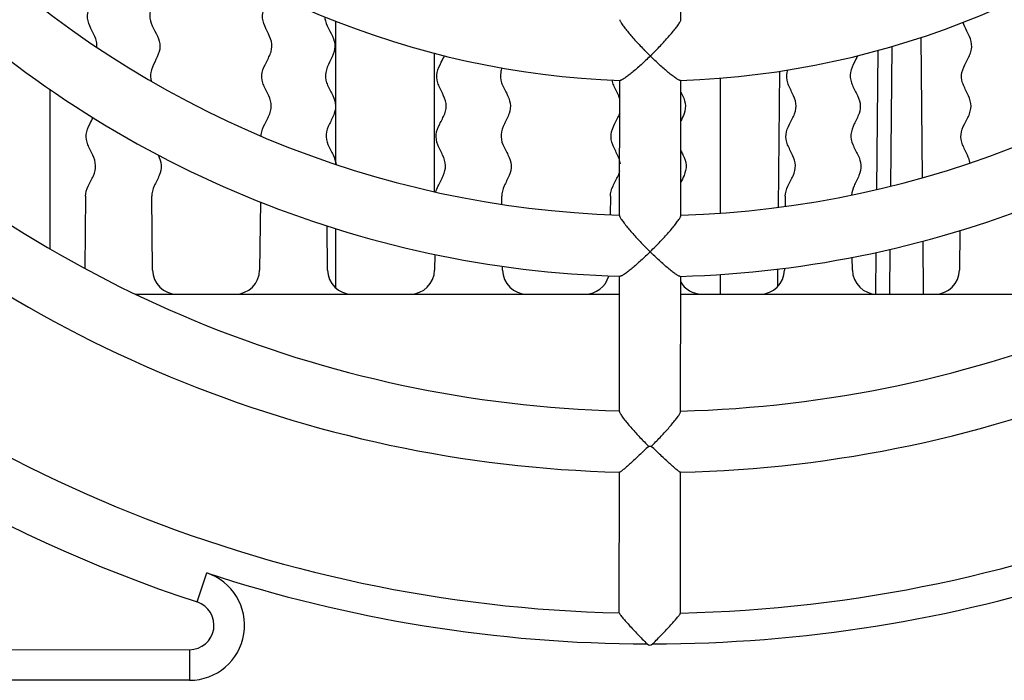
# Model space of a CAD drawing. Units: millimetres. Extents: x 0 to 1189, y 0 to 841.
# Drawn here: x 924 to 940, y 737 to 748 of the extents above; entities that cross this region are included whole.
import ezdxf

# ---------------------------------------------------------------- set-up
doc = ezdxf.new("R2010")
doc.units = ezdxf.units.MM
doc.header["$LTSCALE"] = 65.395
doc.layers.get('0').update_dxf_attribs({"linetype": 'CONTINUOUS'})
doc.layers.add('DRAFTS', color=7, linetype='CONTINUOUS')
doc.layers.add('ROUNDS', color=7, linetype='CONTINUOUS')

msp = doc.modelspace()

# ---------------------------------------------------------------- linework, layer by layer
at = {"color": 7, "linetype": 'CONTINUOUS'}
for p, q in [((934.8776, 747.7074), (934.8791, 749.9184)), ((929.2299, 747.6856), (929.2299, 745.3447)), ((938.8266, 745.1251), (938.8066, 747.4178)), ((938.0954, 747.206), (938.0756, 744.9326)), ((930.8512, 744.896), (930.8512, 747.1601)), ((935.5267, 744.5473), (935.5267, 746.7556)), ((936.473, 744.6435), (936.4925, 746.8676)), ((924.5615, 746.5704), (924.5615, 743.9666)), ((933.8753, 744.5063), (933.8768, 746.7164)), ((934.8753, 744.5056), (934.8768, 746.7158)), ((925.1441, 744.8222), (925.1308, 743.6471)), ((926.2416, 743.6176), (926.228, 744.8222)), ((931.9494, 744.6918), (931.948, 744.8222)), ((933.7241, 744.8222), (933.7207, 744.5216)), ((936.5841, 744.8222), (936.5822, 744.657)), ((928.0031, 744.7301), (927.9905, 743.6176)), ((929.1016, 743.6176), (929.0934, 744.3382)), ((929.2299, 744.2963), (929.2299, 743.3314)), ((939.4378, 744.2631), (939.4305, 743.6176)), ((938.8432, 743.2222), (938.8356, 744.0913)), ((930.8534, 743.8732), (930.8505, 743.6176)), ((937.6816, 743.6176), (937.6792, 743.8257)), ((938.0666, 743.9052), (938.0607, 743.2263)), ((931.9616, 743.6176), (931.9609, 743.6781)), ((933.873, 741.3051), (933.8746, 743.5147)), ((934.873, 741.3044), (934.8746, 743.514)), ((935.5267, 743.2222), (935.5267, 743.5452)), ((936.4618, 743.3525), (936.4642, 743.6348)), ((936.5708, 743.6475), (936.5705, 743.6176)), ((925.9606, 743.2222), (933.8744, 743.2222)), ((934.8744, 743.2222), (942.3974, 743.2222)), ((933.8706, 738.0109), (933.8723, 740.3135)), ((934.8706, 738.0102), (934.8723, 740.3128))]:
    msp.add_line(p, q, dxfattribs=at)
at = {"color": 9, "linetype": 'CONTINUOUS'}
for p, q in [((938.3255, 747.2688), (938.3048, 744.9862)), ((938.2954, 743.9566), (938.2887, 743.2222)), ((926.8442, 737.4125), (926.8439, 736.9125))]:
    msp.add_line(p, q, dxfattribs=at)
at = {"color": 7, "linetype": 'CONTINUOUS'}
for centre, radius, start, end in [((934.3869, 760.8071), 14.1, 226.9576, 267.96048), ((934.3869, 760.8071), 14.1, 271.9576, 312.96048), ((934.3869, 760.8071), 16.3, 226.71583, 268.20122), ((934.3869, 760.8071), 16.3, 271.71686, 313.20229), ((934.3869, 760.8071), 17.3, 226.58764, 268.33044), ((934.3869, 760.8071), 17.3, 271.58764, 313.33044), ((938.8058, 751.6295), 6.3241, 224.36489, 225.54952), ((929.9549, 751.6358), 6.3241, 314.36856, 315.55319), ((934.3869, 760.8071), 19.5, 226.42756, 268.48975), ((934.3869, 760.8071), 19.5, 271.42833, 313.49058), ((934.3869, 760.8071), 20.5, 226.35103, 268.56705), ((934.3869, 760.8071), 20.5, 271.35103, 313.56705), ((938.9865, 748.6121), 6.5825, 224.38889, 225.52627), ((929.77, 748.6187), 6.5825, 314.39181, 315.52919), ((926.6415, 743.6222), 0.4, 180.64686, 270), ((927.5905, 743.6222), 0.4, 270, 359.35314), ((929.5015, 743.6222), 0.4, 180.64686, 270), ((930.4505, 743.6222), 0.4, 270, 359.35314), ((932.3615, 743.6222), 0.4, 180.64686, 270), ((933.3105, 743.6222), 0.4, 270, 345.14153), ((936.1705, 743.6222), 0.4, 270, 359.35314), ((938.0815, 743.6222), 0.4, 180.64686, 270), ((939.0305, 743.6222), 0.4, 270, 359.35314), ((935.2215, 743.6222), 0.4, 208.37646, 270), ((939.0497, 745.4775), 6.6751, 224.39719, 225.23264), ((929.7023, 745.4842), 6.6751, 314.68545, 315.52089), ((934.3751, 744.3563), 3.618, 269.58421, 270.33388)]:
    msp.add_arc(centre, radius, start, end, dxfattribs=at)
at = {"color": 9, "linetype": 'CONTINUOUS'}
for start, end in [(251.84015, 269.84762), (270.07046, 288.07793)]:
    msp.add_arc((934.3869, 760.8071), 23.3, start, end, dxfattribs=at)
at = {"color": 7, "linetype": 'CONTINUOUS'}
msp.add_ellipse((934.3742, 743.0071), major_axis=(0.0039, 5.5227), ratio=0.0905357, start_param=-3.2323406, end_param=-3.0508447, dxfattribs=at)
for points, knots in [([(925.3311, 747.2631), (925.3325, 747.2925), (925.325, 747.3783), (925.2546, 747.5211), (925.1708, 747.6908), (925.1776, 747.8595), (925.2698, 748.0272), (925.3519, 748.195), (925.3392, 748.3639), (925.2471, 748.5337), (925.175, 748.7033), (925.2011, 748.8718), (925.2999, 749.0394), (925.3689, 749.2074), (925.3371, 749.3765), (925.2403, 749.5464), (925.1827, 749.7158), (925.2248, 749.8745), (925.2839, 749.9768), (925.3071, 750.0233)], [0, 0, 0, 0, 0.0320089, 0.0931557, 0.1543026, 0.2154494, 0.2765963, 0.3377432, 0.39889, 0.4600369, 0.5211837, 0.5823306, 0.6434774, 0.7046243, 0.7657712, 0.826918, 0.8880649, 0.9492117, 1, 1, 1, 1]), ([(926.338, 749.2384), (926.338, 749.2293), (926.3355, 749.164), (926.2885, 749.0419), (926.1936, 748.872), (926.1712, 748.703), (926.2471, 748.5351), (926.343, 748.3674), (926.3596, 748.1989), (926.2813, 748.0292), (926.1929, 747.8594), (926.1899, 747.6907), (926.2775, 747.5229), (926.365, 747.3551), (926.362, 747.1863), (926.2737, 747.0166), (926.1994, 746.8556), (926.2051, 746.7517), (926.2175, 746.7042)], [0, 0, 0, 0, 0.0107591, 0.0773878, 0.1440165, 0.2106453, 0.277274, 0.3439028, 0.4105315, 0.4771602, 0.543789, 0.6104177, 0.6770464, 0.7436752, 0.8103039, 0.8769327, 0.9435614, 1, 1, 1, 1]), ([(928.0153, 745.8024), (928.0153, 745.8132), (928.0189, 745.8801), (928.0692, 746.0027), (928.168, 746.1704), (928.1942, 746.3389), (928.1221, 746.5084), (928.03, 746.6782), (928.0172, 746.8471), (928.0993, 747.015), (928.1915, 747.1827), (928.1983, 747.3514), (928.1146, 747.5211), (928.0308, 747.6908), (928.0376, 747.8595), (928.1208, 748.0108), (928.1684, 748.1064), (928.1823, 748.146)], [0, 0, 0, 0, 0.0137054, 0.0856569, 0.1576085, 0.2295601, 0.3015116, 0.3734632, 0.4454147, 0.5173663, 0.5893179, 0.6612694, 0.733221, 0.8051725, 0.8771241, 0.9490757, 1, 1, 1, 1]), ([(929.0557, 747.7505), (929.0569, 747.7306), (929.0688, 747.6545), (929.1375, 747.5229), (929.225, 747.3551), (929.222, 747.1863), (929.1337, 747.0166), (929.0554, 746.8469), (929.0719, 746.6783), (929.1679, 746.5107), (929.2437, 746.3428), (929.2214, 746.1737), (929.1264, 746.0039), (929.0613, 745.8344), (929.0968, 745.6661), (929.1942, 745.5039), (929.2344, 745.3973), (929.2404, 745.3465)], [0, 0, 0, 0, 0.0248581, 0.0949974, 0.1651367, 0.235276, 0.3054153, 0.3755547, 0.445694, 0.5158333, 0.5859726, 0.6561119, 0.7262512, 0.7963905, 0.8665298, 0.9366691, 1, 1, 1, 1]), ([(939.6054, 745.3648), (939.5982, 745.4084), (939.5616, 745.5086), (939.472, 745.6656), (939.4403, 745.8348), (939.5092, 746.0027), (939.608, 746.1704), (939.6342, 746.3389), (939.5621, 746.5084), (939.47, 746.6782), (939.4572, 746.8471), (939.5393, 747.015), (939.6315, 747.1827), (939.6383, 747.3514), (939.5585, 747.513), (939.5067, 747.6182), (939.4923, 747.6666)], [0, 0, 0, 0, 0.0567538, 0.1301119, 0.20347, 0.2768281, 0.3501861, 0.4235442, 0.4969023, 0.5702604, 0.6436185, 0.7169765, 0.7903346, 0.8636927, 0.9370508, 1, 1, 1, 1]), ([(930.8728, 744.8908), (930.8805, 744.9241), (930.914, 745.0133), (931.0018, 745.1581), (931.0464, 745.3264), (930.9889, 745.4958), (930.892, 745.6656), (930.8603, 745.8348), (930.9292, 746.0027), (931.028, 746.1704), (931.0542, 746.3389), (930.9821, 746.5084), (930.89, 746.6782), (930.8772, 746.8471), (930.9487, 746.9932), (930.9972, 747.0834), (931.0126, 747.1176)], [0, 0, 0, 0, 0.0448735, 0.1206067, 0.1963399, 0.2720731, 0.3478064, 0.4235396, 0.4992728, 0.5750061, 0.6507393, 0.7264725, 0.8022058, 0.877939, 0.9536722, 1, 1, 1, 1]), ([(937.7623, 747.1152), (937.7482, 747.0823), (937.7027, 746.9929), (937.6354, 746.8469), (937.6519, 746.6783), (937.7479, 746.5107), (937.8237, 746.3428), (937.8014, 746.1737), (937.7064, 746.0039), (937.6413, 745.8344), (937.6768, 745.6661), (937.7775, 745.4984), (937.8389, 745.3304), (937.7981, 745.1611), (937.7044, 744.9985), (937.6717, 744.8928), (937.6685, 744.8437)], [0, 0, 0, 0, 0.0431901, 0.1175223, 0.1918544, 0.2661865, 0.3405187, 0.4148508, 0.489183, 0.5635151, 0.6378473, 0.7121794, 0.7865116, 0.8608437, 0.9351758, 1, 1, 1, 1]), ([(931.9527, 746.9215), (931.9433, 746.8967), (931.9185, 746.8154), (931.9319, 746.6783), (932.0279, 746.5107), (932.1037, 746.3428), (932.0814, 746.1737), (931.9864, 746.0039), (931.9213, 745.8344), (931.9568, 745.6661), (932.0575, 745.4984), (932.1189, 745.3304), (932.0781, 745.1611), (931.9803, 744.9913), (931.9473, 744.8784), (931.948, 744.8222)], [0, 0, 0, 0, 0.0353295, 0.1157187, 0.1961079, 0.2764971, 0.3568864, 0.4372756, 0.5176648, 0.598054, 0.6784432, 0.7588324, 0.8392216, 0.9196108, 1, 1, 1, 1]), ([(936.5841, 744.8222), (936.5847, 744.8784), (936.6202, 744.9905), (936.7218, 745.1581), (936.7664, 745.3264), (936.7089, 745.4958), (936.612, 745.6656), (936.5803, 745.8348), (936.6492, 746.0027), (936.748, 746.1704), (936.7742, 746.3389), (936.7021, 746.5084), (936.61, 746.6782), (936.6004, 746.8047), (936.6197, 746.8746), (936.6243, 746.8884)], [0, 0, 0, 0, 0.0816569, 0.1633139, 0.2449708, 0.3266278, 0.4082847, 0.4899417, 0.5715986, 0.6532556, 0.7349125, 0.8165695, 0.8982264, 0.9798833, 1, 1, 1, 1]), ([(933.879, 746.4143), (933.8681, 746.4457), (933.8284, 746.5336), (933.7731, 746.6357), (933.7553, 746.7061), (933.7527, 746.7201)], [0, 0, 0, 0, 0.3078875, 0.8623023, 1, 1, 1, 1]), ([(934.8777, 746.5239), (934.88, 746.5195), (934.9111, 746.4591), (934.9637, 746.3428), (934.9436, 746.1902), (934.8955, 746.0936), (934.8756, 746.0535)], [0, 0, 0, 0, 0.0284175, 0.3871799, 0.7459423, 1, 1, 1, 1]), ([(925.1441, 744.8222), (925.1447, 744.8784), (925.1802, 744.9905), (925.2818, 745.1581), (925.3264, 745.3264), (925.2689, 745.4958), (925.172, 745.6656), (925.1403, 745.8348), (925.2006, 745.9817), (925.251, 746.0724), (925.2681, 746.1073)], [0, 0, 0, 0, 0.1311725, 0.262345, 0.3935175, 0.52469, 0.6558625, 0.787035, 0.9182074, 1, 1, 1, 1]), ([(933.8877, 745.3485), (933.8822, 745.3975), (933.8447, 745.5031), (933.752, 745.6656), (933.7203, 745.8348), (933.7892, 746.0027), (933.8587, 746.1206), (933.8803, 746.1827), (933.8823, 746.1888)], [0, 0, 0, 0, 0.1747792, 0.3756187, 0.5764581, 0.7772976, 0.978137, 1, 1, 1, 1]), ([(926.3294, 745.5016), (926.3299, 745.5005), (926.3576, 745.4435), (926.3989, 745.3304), (926.3581, 745.1611), (926.2603, 744.9913), (926.2273, 744.8784), (926.228, 744.8222)], [0, 0, 0, 0, 0.0047382, 0.2535536, 0.5023691, 0.7511845, 1, 1, 1, 1]), ([(934.8768, 745.565), (934.8885, 745.5428), (934.9298, 745.4647), (934.9789, 745.3304), (934.9425, 745.1792), (934.8928, 745.0842), (934.8739, 745.0458)], [0, 0, 0, 0, 0.1291204, 0.4541894, 0.7792584, 1, 1, 1, 1]), ([(933.7241, 744.8222), (933.7247, 744.8784), (933.7602, 744.9905), (933.8437, 745.1281), (933.8729, 745.2101), (933.8794, 745.2361)], [0, 0, 0, 0, 0.4059314, 0.8118627, 1, 1, 1, 1])]:
    msp.add_open_spline(points, degree=3, knots=knots, dxfattribs=at)
at = {"layer": 'DRAFTS', "color": 7, "linetype": 'CONTINUOUS'}
for points, knots in [([(933.8776, 747.7081), (933.8776, 747.7039), (933.8806, 747.6935), (933.8887, 747.6763), (933.9014, 747.6546), (933.9255, 747.6183), (933.9637, 747.5669), (934.0173, 747.5006), (934.0781, 747.4295), (934.144, 747.356), (934.2132, 747.2815), (934.2607, 747.2321), (934.2847, 747.2075)], [0, 0, 0, 0, 0.019575, 0.049129, 0.0881961, 0.1356369, 0.2504272, 0.3841527, 0.5299503, 0.6831759, 0.8406376, 1, 1, 1, 1]), ([(934.4697, 747.2074), (934.4938, 747.232), (934.5414, 747.2813), (934.6107, 747.3556), (934.6766, 747.4291), (934.7375, 747.5001), (934.7912, 747.5663), (934.8295, 747.6176), (934.8536, 747.6539), (934.8664, 747.6756), (934.8745, 747.6928), (934.8776, 747.7032), (934.8776, 747.7074)], [0, 0, 0, 0, 0.1593624, 0.3168241, 0.4700498, 0.6158474, 0.7495729, 0.8643632, 0.9118039, 0.950871, 0.980425, 1, 1, 1, 1]), ([(934.3771, 747.115), (934.352, 747.0904), (934.302, 747.0423), (934.2271, 746.9728), (934.1542, 746.9077), (934.0847, 746.8485), (934.0207, 746.7971), (933.9715, 746.7608), (933.9368, 746.7382), (933.916, 746.7263), (933.8994, 746.7187), (933.8892, 746.7159), (933.8851, 746.7161)], [0, 0, 0, 0, 0.1655587, 0.3267582, 0.4812287, 0.6259298, 0.7567279, 0.8678651, 0.9137242, 0.9516485, 0.9805884, 1, 1, 1, 1]), ([(934.8686, 746.7154), (934.8645, 746.7152), (934.8543, 746.718), (934.8377, 746.7256), (934.8169, 746.7376), (934.7823, 746.7602), (934.7331, 746.7966), (934.6692, 746.8481), (934.5998, 746.9074), (934.5269, 746.9726), (934.4522, 747.0422), (934.4022, 747.0904), (934.3771, 747.115)], [0, 0, 0, 0, 0.0194116, 0.0483515, 0.0862758, 0.1321349, 0.2432721, 0.3740702, 0.5187713, 0.6732418, 0.8344413, 1, 1, 1, 1]), ([(933.8753, 744.5063), (933.8753, 744.5021), (933.8783, 744.4917), (933.8864, 744.4747), (933.8991, 744.4531), (933.9231, 744.417), (933.9614, 744.3659), (934.015, 744.2998), (934.0759, 744.229), (934.1418, 744.1556), (934.2109, 744.0813), (934.2585, 744.0321), (934.2825, 744.0075)], [0, 0, 0, 0, 0.0195083, 0.0489591, 0.0879131, 0.1352503, 0.2499061, 0.3836133, 0.529485, 0.6828427, 0.8404661, 1, 1, 1, 1]), ([(934.4673, 744.0073), (934.4914, 744.0319), (934.539, 744.0811), (934.6083, 744.1553), (934.6742, 744.2286), (934.7352, 744.2993), (934.7889, 744.3653), (934.8273, 744.4164), (934.8513, 744.4524), (934.8641, 744.474), (934.8722, 744.491), (934.8753, 744.5014), (934.8753, 744.5056)], [0, 0, 0, 0, 0.1595338, 0.3171573, 0.470515, 0.6163867, 0.7500939, 0.8647497, 0.9120868, 0.9510407, 0.9804918, 1, 1, 1, 1]), ([(934.3748, 743.915), (934.3253, 743.8664), (934.251, 743.7961), (934.152, 743.7073), (934.0825, 743.6479), (934.0185, 743.5963), (933.9693, 743.5597), (933.9347, 743.537), (933.9138, 743.5249), (933.8972, 743.5172), (933.887, 743.5144), (933.8829, 743.5145)], [0, 0, 0, 0, 0.3265224, 0.480904, 0.6255555, 0.7563656, 0.8675909, 0.9135198, 0.9515223, 0.9805363, 1, 1, 1, 1]), ([(934.8662, 743.5138), (934.8621, 743.5137), (934.8519, 743.5165), (934.8353, 743.5242), (934.8145, 743.5363), (934.7799, 743.5592), (934.7307, 743.5958), (934.6668, 743.6475), (934.5974, 743.707), (934.4985, 743.7959), (934.4243, 743.8663), (934.3748, 743.915)], [0, 0, 0, 0, 0.0194637, 0.0484776, 0.0864802, 0.1324091, 0.2436344, 0.3744445, 0.519096, 0.6734776, 1, 1, 1, 1]), ([(933.873, 741.3051), (933.873, 741.3009), (933.876, 741.2906), (933.8841, 741.2736), (933.8968, 741.2521), (933.9208, 741.2161), (933.9591, 741.1652), (934.0127, 741.0993), (934.0737, 741.0286), (934.1395, 740.9554), (934.2087, 740.8812), (934.2562, 740.832), (934.2803, 740.8074)], [0, 0, 0, 0, 0.0194623, 0.0488452, 0.0877232, 0.1349903, 0.2495561, 0.3832508, 0.5291725, 0.6826191, 0.8403509, 1, 1, 1, 1]), ([(934.465, 740.8073), (934.489, 740.8319), (934.5366, 740.881), (934.6059, 740.9551), (934.6719, 741.0282), (934.7329, 741.0988), (934.7866, 741.1646), (934.825, 741.2155), (934.8491, 741.2514), (934.8618, 741.2729), (934.8699, 741.2899), (934.873, 741.3002), (934.873, 741.3044)], [0, 0, 0, 0, 0.1596491, 0.3173809, 0.4708275, 0.6167492, 0.7504439, 0.8650097, 0.9122768, 0.9511547, 0.9805377, 1, 1, 1, 1]), ([(934.3489, 740.7384), (934.3233, 740.7131), (934.2725, 740.6634), (934.197, 740.5909), (934.1241, 740.5222), (934.0552, 740.459), (934.0013, 740.4109), (933.962, 740.3771), (933.9366, 740.356), (933.9148, 740.3387), (933.8971, 740.3256), (933.8852, 740.3177), (933.8781, 740.3143), (933.8753, 740.3135), (933.8743, 740.3135)], [0, 0, 0, 0, 0.1689595, 0.3338795, 0.4921027, 0.6401232, 0.7730255, 0.8317115, 0.8837789, 0.9279427, 0.9628182, 0.9870836, 0.9949488, 1, 1, 1, 1]), ([(934.8703, 740.3128), (934.8692, 740.3128), (934.8665, 740.3136), (934.8594, 740.317), (934.8474, 740.3249), (934.8298, 740.338), (934.808, 740.3554), (934.7827, 740.3765), (934.7434, 740.4104), (934.6895, 740.4585), (934.6208, 740.5218), (934.5479, 740.5906), (934.4725, 740.6633), (934.4218, 740.713), (934.3963, 740.7383)], [0, 0, 0, 0, 0.0050512, 0.0129164, 0.0371817, 0.0720572, 0.1162211, 0.1682884, 0.2269745, 0.3598768, 0.5078973, 0.6661205, 0.8310405, 1, 1, 1, 1]), ([(933.8706, 738.0109), (933.8706, 738.0097), (933.8716, 738.0068), (933.8754, 737.9992), (933.8842, 737.9862), (933.8986, 737.967), (933.9179, 737.9431), (933.9412, 737.9155), (933.9782, 737.8729), (934.0302, 737.815), (934.0981, 737.7417), (934.1709, 737.6648), (934.2469, 737.5861), (934.2988, 737.5336), (934.325, 737.5072)], [0, 0, 0, 0, 0.0050567, 0.0130424, 0.0379297, 0.0739079, 0.1195111, 0.1731487, 0.2333374, 0.3684616, 0.5171171, 0.674134, 0.8359707, 1, 1, 1, 1]), ([(934.4156, 737.5072), (934.4418, 737.5335), (934.4937, 737.586), (934.5698, 737.6645), (934.6428, 737.7413), (934.7107, 737.8145), (934.7629, 737.8724), (934.7999, 737.9149), (934.8232, 737.9425), (934.8425, 737.9663), (934.8571, 737.9855), (934.8659, 737.9985), (934.8697, 738.0061), (934.8706, 738.009), (934.8706, 738.0102)], [0, 0, 0, 0, 0.1640292, 0.3258659, 0.4828828, 0.6315383, 0.7666626, 0.8268512, 0.8804888, 0.9260921, 0.9620702, 0.9869576, 0.9949433, 1, 1, 1, 1])]:
    msp.add_open_spline(points, degree=3, knots=knots, dxfattribs=at)
at = {"layer": 'ROUNDS', "color": 9, "linetype": 'CONTINUOUS'}
for p, q in [((926.9692, 738.1926), (927.125, 738.6677)), ((926.8439, 736.9125), (922.9225, 736.9153))]:
    msp.add_line(p, q, dxfattribs=at)
at = {"layer": 'ROUNDS', "color": 7, "linetype": 'CONTINUOUS'}
msp.add_line((923.2221, 737.4151), (926.8442, 737.4125), dxfattribs=at)
for centre, radius, start, end in [((934.3869, 760.8071), 22.8, 226.21549, 268.7026), ((934.3869, 760.8071), 22.8, 271.21548, 313.7026), ((934.3869, 760.8071), 23.8, 226.16282, 251.84015), ((926.8445, 737.8125), 0.4, 269.95904, 71.84015)]:
    msp.add_arc(centre, radius, start, end, dxfattribs=at)
at = {"layer": 'ROUNDS', "color": 9, "linetype": 'CONTINUOUS'}
msp.add_arc((926.8445, 737.8125), 0.9, 269.95904, 71.83999, dxfattribs=at)

doc.saveas('drawing.dxf')
